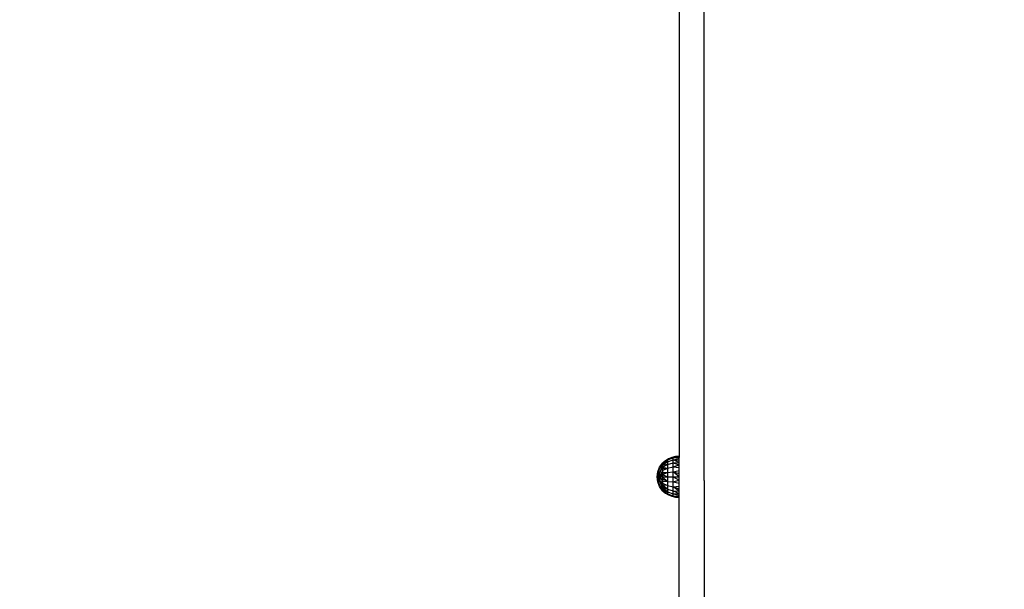
# Model space of a CAD drawing. Units: millimetres. Extents: x 22105 to 29003, y -7629 to 1017.
# Drawn here: x 25922 to 26669, y -4902 to -4470 of the extents above; entities that cross this region are included whole.
import ezdxf

# ---------------------------------------------------------------- set-up
doc = ezdxf.new("R2010")
doc.units = ezdxf.units.MM
doc.layers.add('Strefa bezpieczna', color=8, linetype='Continuous')
doc.dimstyles.get("Standard").update_dxf_attribs({"dimtxt": 180, "dimasz": 200, "dimexe": 0.18, "dimexo": 0.0625, "dimgap": 200, "dimtad": 0, "dimtih": 1, "dimtoh": 1, "dimlfac": 0.001, "dimzin": 0, "dimdsep": 46, "dimtxsty": 'Standard', "dimcen": 0.09, "dimse1": 1, "dimse2": 1, "dimadec": 0, "dimazin": 0, "dimtfac": 1, "dimtdec": 4, "dimtofl": 0, "dimtmove": 0, "dimatfit": 3, "dimfxl": 1, "dimtolj": 1, "dimtzin": 0, "dimarcsym": 0})

# ---------------------------------------------------------------- blocks, each defined once
blk = doc.blocks.new('*D104')
at = {"layer": 'Defpoints', "color": 0}
for p in [(25705.86, -326.17), (22343.75, -7629.14), (26645.86, -7629.14)]:
    blk.add_point(p, dxfattribs=at)
at = {"layer": 'Strefa bezpieczna', "color": 0, "lineweight": -2}
for p, q in [((22343.75, -526.17), (22343.75, -3577.55)), ((22343.75, -7429.14), (22343.75, -4157.55))]:
    blk.add_line(p, q, dxfattribs=at)
at = {"layer": 'Strefa bezpieczna', "color": 0}
for points in [[(22377.08, -526.17), (22310.41, -526.17), (22343.75, -326.17)], [(22310.41, -7429.14), (22377.08, -7429.14), (22343.75, -7629.14)]]:
    blk.add_solid(points, dxfattribs=at)
at = {"layer": 'Strefa bezpieczna', "color": 0, "insert": (22343.75, -3867.55), "char_height": 180, "attachment_point": 5}
blk.add_mtext('\\A1;7.30', dxfattribs=at)
blk = doc.blocks.new('*D105')
at = {"layer": 'Defpoints', "color": 0}
for p in [(26296.16, -1826.18), (23540.38, -5665.34), (26850.36, -5665.34)]:
    blk.add_point(p, dxfattribs=at)
at = {"layer": 'Strefa bezpieczna', "color": 0, "lineweight": -2}
for p, q in [((23540.38, -2026.18), (23540.38, -3577.55)), ((23540.38, -5465.34), (23540.38, -4157.55))]:
    blk.add_line(p, q, dxfattribs=at)
at = {"layer": 'Strefa bezpieczna', "color": 0}
for points in [[(23573.71, -2026.18), (23507.04, -2026.18), (23540.38, -1826.18)], [(23507.04, -5465.34), (23573.71, -5465.34), (23540.38, -5665.34)]]:
    blk.add_solid(points, dxfattribs=at)
at = {"layer": 'Strefa bezpieczna', "color": 0, "insert": (23540.38, -3867.55), "char_height": 180, "attachment_point": 5}
blk.add_mtext('\\A1;3.84', dxfattribs=at)

msp = doc.modelspace()

# ---------------------------------------------------------------- linework, layer by layer
for p, q in [((26441.36, -4819.23), (26441.36, -4118.153)), ((26422.36, -4461.023), (26422.36, -4801.055)), ((26407.619, -4809.172), (26409.86, -4806.055)), ((26408.039, -4809.172), (26409.86, -4806.569)), ((26408.039, -4809.172), (26408.925, -4807.656)), ((26408.925, -4807.656), (26409.86, -4806.055)), ((26408.925, -4807.656), (26409.86, -4806.569)), ((26409.27, -4809.172), (26409.86, -4808.061)), ((26409.27, -4809.172), (26409.468, -4808.3)), ((26409.468, -4808.3), (26409.86, -4806.569)), ((26409.468, -4808.3), (26409.86, -4808.061)), ((26409.86, -4806.569), (26413.539, -4803.761)), ((26413.539, -4803.761), (26409.86, -4806.185)), ((26411.983, -4804.292), (26409.86, -4806.055)), ((26409.86, -4807.2), (26413.539, -4805.084)), ((26413.539, -4805.084), (26409.86, -4808.061)), ((26410.005, -4806.055), (26409.86, -4806.055)), ((26409.86, -4806.055), (26409.86, -4806.185)), ((26410.005, -4806.055), (26409.86, -4806.185)), ((26409.86, -4806.185), (26409.86, -4806.569)), ((26409.86, -4806.569), (26409.86, -4807.2)), ((26409.86, -4807.2), (26409.86, -4808.061)), ((26409.86, -4809.131), (26413.494, -4807.2)), ((26413.494, -4807.2), (26409.86, -4808.061)), ((26409.86, -4808.061), (26409.86, -4809.131)), ((26411.983, -4804.292), (26410.005, -4806.055)), ((26414.354, -4802.88), (26411.983, -4804.292)), ((26413.539, -4803.761), (26411.983, -4804.292)), ((26413.494, -4807.2), (26413.539, -4807.2)), ((26413.539, -4803.761), (26417.802, -4802.114)), ((26413.539, -4803.761), (26414.354, -4802.88)), ((26413.539, -4805.084), (26417.802, -4803.607)), ((26413.539, -4803.761), (26413.539, -4805.084)), ((26413.539, -4805.084), (26413.539, -4807.2)), ((26413.539, -4807.2), (26417.802, -4805.983)), ((26413.539, -4807.2), (26413.539, -4809.932)), ((26416.916, -4801.855), (26414.354, -4802.88)), ((26417.802, -4802.114), (26414.354, -4802.88)), ((26419.607, -4801.242), (26416.916, -4801.855)), ((26417.802, -4802.114), (26416.916, -4801.855)), ((26417.802, -4802.114), (26419.607, -4801.242)), ((26417.802, -4802.114), (26422.36, -4801.246)), ((26417.802, -4802.114), (26422.36, -4801.814)), ((26417.802, -4803.607), (26417.802, -4802.114)), ((26417.802, -4803.607), (26422.36, -4802.745)), ((26417.802, -4805.983), (26417.802, -4803.607)), ((26417.802, -4803.607), (26422.36, -4804.015)), ((26422.36, -4805.595), (26417.802, -4803.607)), ((26417.802, -4805.983), (26422.36, -4805.595)), ((26417.802, -4809.08), (26417.802, -4805.983)), ((26417.802, -4805.983), (26422.36, -4807.445)), ((26417.802, -4809.08), (26422.36, -4807.445)), ((26422.36, -4801.055), (26419.607, -4801.242)), ((26422.36, -4801.246), (26419.607, -4801.242)), ((26422.36, -4801.055), (26422.36, -4801.246)), ((26422.36, -4801.246), (26422.36, -4801.814)), ((26422.36, -4802.745), (26422.36, -4801.814)), ((26422.36, -4804.015), (26422.36, -4802.745)), ((26422.36, -4805.595), (26422.36, -4804.015)), ((26422.36, -4807.445), (26422.36, -4805.595)), ((26422.36, -4809.518), (26422.36, -4807.445)), ((26405.74, -4816.555), (26406.217, -4812.746)), ((26405.74, -4816.555), (26405.995, -4815.521)), ((26406.68, -4812.746), (26405.912, -4816.555)), ((26406.217, -4812.746), (26405.995, -4815.521)), ((26405.995, -4815.521), (26406.68, -4812.746)), ((26406.217, -4812.746), (26407.619, -4809.172)), ((26406.217, -4812.746), (26406.68, -4812.746)), ((26406.426, -4816.555), (26406.68, -4812.746)), ((26406.68, -4812.746), (26408.039, -4809.172)), ((26406.68, -4812.746), (26408.039, -4812.746)), ((26407.268, -4816.555), (26408.039, -4812.746)), ((26407.268, -4816.555), (26409.832, -4813.373)), ((26408.039, -4809.172), (26407.619, -4809.172)), ((26408.039, -4812.746), (26409.27, -4809.172)), ((26409.27, -4809.172), (26408.039, -4809.172)), ((26408.039, -4812.746), (26409.86, -4813.311)), ((26408.865, -4815.556), (26408.635, -4816.075)), ((26408.977, -4815.921), (26408.842, -4816.075)), ((26409.083, -4815.063), (26408.865, -4815.556)), ((26408.865, -4815.556), (26409.046, -4815.556)), ((26409.046, -4815.556), (26408.977, -4815.921)), ((26409.296, -4815.556), (26408.977, -4815.921)), ((26409.138, -4815.063), (26409.046, -4815.556)), ((26409.046, -4815.556), (26409.296, -4815.556)), ((26409.179, -4814.847), (26409.083, -4815.063)), ((26409.083, -4815.063), (26409.138, -4815.063)), ((26409.179, -4814.847), (26409.138, -4815.063)), ((26409.138, -4815.063), (26409.57, -4815.063)), ((26409.285, -4814.609), (26409.179, -4814.847)), ((26409.27, -4809.172), (26409.86, -4809.131)), ((26409.474, -4810.074), (26409.27, -4809.172)), ((26409.608, -4809.865), (26409.27, -4809.172)), ((26409.412, -4810.17), (26409.27, -4809.172)), ((26409.465, -4814.203), (26409.285, -4814.609)), ((26409.529, -4814.609), (26409.285, -4814.609)), ((26409.585, -4815.227), (26409.296, -4815.556)), ((26409.474, -4810.074), (26409.412, -4810.17)), ((26409.421, -4810.232), (26409.412, -4810.17)), ((26409.489, -4810.144), (26409.421, -4810.232)), ((26409.469, -4810.567), (26409.421, -4810.232)), ((26409.487, -4814.152), (26409.465, -4814.203)), ((26409.465, -4814.203), (26409.492, -4814.203)), ((26409.554, -4810.43), (26409.469, -4810.567)), ((26409.474, -4810.599), (26409.469, -4810.567)), ((26409.608, -4809.865), (26409.474, -4810.074)), ((26409.489, -4810.144), (26409.474, -4810.074)), ((26409.576, -4810.527), (26409.474, -4810.599)), ((26409.478, -4810.631), (26409.474, -4810.599)), ((26409.599, -4810.631), (26409.478, -4810.631)), ((26409.747, -4812.519), (26409.478, -4810.631)), ((26409.618, -4813.856), (26409.487, -4814.152)), ((26409.492, -4814.203), (26409.487, -4814.152)), ((26409.644, -4809.941), (26409.489, -4810.144)), ((26409.554, -4810.43), (26409.489, -4810.144)), ((26409.492, -4814.203), (26409.86, -4814.203)), ((26409.529, -4814.609), (26409.492, -4814.203)), ((26409.86, -4814.609), (26409.529, -4814.609)), ((26409.57, -4815.063), (26409.529, -4814.609)), ((26409.715, -4810.086), (26409.554, -4810.43)), ((26409.738, -4810.133), (26409.554, -4810.43)), ((26409.576, -4810.527), (26409.554, -4810.43)), ((26409.585, -4815.227), (26409.57, -4815.063)), ((26409.57, -4815.063), (26409.728, -4815.063)), ((26409.839, -4810.34), (26409.576, -4810.527)), ((26409.599, -4810.631), (26409.576, -4810.527)), ((26409.728, -4815.063), (26409.585, -4815.227)), ((26409.86, -4810.631), (26409.599, -4810.631)), ((26409.86, -4811.788), (26409.599, -4810.631)), ((26409.86, -4809.472), (26409.608, -4809.865)), ((26409.644, -4809.941), (26409.608, -4809.865)), ((26409.729, -4813.607), (26409.618, -4813.856)), ((26409.86, -4813.856), (26409.618, -4813.856)), ((26409.86, -4809.659), (26409.644, -4809.941)), ((26409.715, -4810.086), (26409.644, -4809.941)), ((26409.86, -4809.803), (26409.715, -4810.086)), ((26409.738, -4810.133), (26409.715, -4810.086)), ((26409.86, -4814.913), (26409.728, -4815.063)), ((26409.742, -4813.578), (26409.729, -4813.607)), ((26409.86, -4813.648), (26409.729, -4813.607)), ((26409.86, -4809.936), (26409.738, -4810.133)), ((26409.839, -4810.34), (26409.738, -4810.133)), ((26409.832, -4813.373), (26409.742, -4813.578)), ((26409.742, -4813.578), (26409.86, -4813.578)), ((26409.86, -4812.167), (26409.747, -4812.519)), ((26409.86, -4813.311), (26409.747, -4812.519)), ((26409.86, -4813.311), (26409.832, -4813.373)), ((26409.832, -4813.373), (26409.86, -4813.373)), ((26409.86, -4810.325), (26409.839, -4810.34)), ((26409.839, -4810.34), (26409.86, -4810.384)), ((26409.86, -4809.131), (26413.539, -4809.932)), ((26409.86, -4809.131), (26409.86, -4809.472)), ((26409.86, -4809.472), (26409.86, -4809.659)), ((26409.86, -4809.659), (26409.86, -4809.803)), ((26409.86, -4809.803), (26409.86, -4809.936)), ((26409.86, -4811.788), (26413.539, -4809.932)), ((26413.539, -4809.932), (26409.86, -4810.384)), ((26409.86, -4809.936), (26409.86, -4810.325)), ((26409.86, -4810.384), (26409.86, -4810.631)), ((26409.86, -4810.631), (26409.86, -4811.788)), ((26409.86, -4811.788), (26409.86, -4812.167)), ((26409.86, -4812.167), (26409.86, -4813.311)), ((26409.86, -4813.311), (26413.539, -4813.127)), ((26413.539, -4813.127), (26409.86, -4814.913)), ((26409.86, -4813.311), (26409.86, -4813.373)), ((26409.86, -4813.373), (26409.86, -4813.578)), ((26409.86, -4813.578), (26409.86, -4813.648)), ((26409.86, -4813.648), (26409.86, -4813.856)), ((26409.86, -4813.856), (26409.86, -4814.203)), ((26409.86, -4814.203), (26409.86, -4814.609)), ((26409.86, -4814.609), (26409.86, -4814.913)), ((26409.86, -4814.913), (26409.86, -4816.555)), ((26413.539, -4816.555), (26409.86, -4814.913)), ((26413.539, -4809.932), (26417.802, -4809.08)), ((26413.539, -4809.932), (26413.539, -4813.127)), ((26413.539, -4813.127), (26417.802, -4812.686)), ((26413.539, -4813.127), (26413.539, -4816.555)), ((26417.802, -4812.686), (26417.802, -4809.08)), ((26417.802, -4809.08), (26422.36, -4809.518)), ((26417.802, -4812.686), (26422.36, -4811.765)), ((26417.802, -4816.555), (26417.802, -4812.686)), ((26417.802, -4812.686), (26422.36, -4814.131)), ((26422.36, -4816.555), (26417.802, -4812.686)), ((26422.36, -4811.765), (26422.36, -4809.518)), ((26422.36, -4814.131), (26422.36, -4811.765)), ((26422.36, -4816.555), (26422.36, -4814.131)), ((26406.217, -4820.364), (26405.74, -4816.555)), ((26405.74, -4816.555), (26405.995, -4817.589)), ((26405.74, -4816.555), (26405.912, -4816.555)), ((26406.68, -4820.364), (26405.912, -4816.555)), ((26406.426, -4816.555), (26405.912, -4816.555)), ((26405.995, -4817.589), (26405.912, -4816.555)), ((26406.217, -4820.364), (26405.995, -4817.589)), ((26407.619, -4823.938), (26406.217, -4820.364)), ((26406.217, -4820.364), (26406.68, -4820.364)), ((26406.68, -4820.364), (26406.426, -4816.555)), ((26407.268, -4816.555), (26406.426, -4816.555)), ((26408.039, -4823.938), (26406.68, -4820.364)), ((26408.039, -4820.364), (26406.68, -4820.364)), ((26408.039, -4820.364), (26407.268, -4816.555)), ((26408.422, -4816.555), (26407.268, -4816.555)), ((26408.039, -4820.364), (26408.422, -4816.555)), ((26409.86, -4819.8), (26408.039, -4820.364)), ((26409.27, -4823.938), (26408.039, -4820.364)), ((26409.86, -4821.322), (26408.039, -4820.364)), ((26409.116, -4822.479), (26408.039, -4820.364)), ((26408.641, -4821.145), (26408.039, -4820.364)), ((26408.842, -4816.075), (26408.422, -4816.555)), ((26408.635, -4816.075), (26408.422, -4816.555)), ((26409.86, -4819.8), (26408.422, -4816.555)), ((26409.86, -4816.555), (26408.422, -4816.555)), ((26408.842, -4816.075), (26408.635, -4816.075)), ((26408.641, -4821.145), (26409.116, -4822.479)), ((26409.232, -4821.913), (26408.641, -4821.145)), ((26409.116, -4822.479), (26409.429, -4822.479)), ((26409.116, -4822.479), (26409.86, -4823.451)), ((26409.116, -4822.479), (26409.86, -4823.591)), ((26409.116, -4822.479), (26409.86, -4823.638)), ((26409.86, -4823.98), (26409.116, -4822.479)), ((26409.232, -4821.913), (26409.429, -4822.479)), ((26409.669, -4822.479), (26409.232, -4821.913)), ((26409.429, -4822.479), (26409.669, -4822.479)), ((26409.429, -4822.479), (26409.86, -4822.786)), ((26409.429, -4822.479), (26409.86, -4823.01)), ((26409.429, -4822.479), (26409.86, -4823.174)), ((26409.429, -4822.479), (26409.86, -4823.274)), ((26409.86, -4822.727), (26409.669, -4822.479)), ((26409.86, -4816.555), (26413.539, -4816.555)), ((26409.86, -4816.555), (26413.539, -4819.984)), ((26409.86, -4816.555), (26409.86, -4818.198)), ((26409.86, -4818.198), (26409.86, -4819.8)), ((26413.539, -4819.984), (26409.86, -4818.198)), ((26409.86, -4819.8), (26413.539, -4819.984)), ((26409.86, -4819.8), (26409.86, -4821.322)), ((26409.86, -4821.322), (26413.539, -4823.178)), ((26409.86, -4821.322), (26409.86, -4822.727)), ((26413.539, -4825.922), (26409.86, -4822.727)), ((26413.539, -4823.178), (26409.86, -4822.727)), ((26409.86, -4822.727), (26409.86, -4822.786)), ((26409.86, -4822.786), (26409.86, -4823.01)), ((26409.86, -4823.01), (26409.86, -4823.174)), ((26409.86, -4823.174), (26409.86, -4823.274)), ((26409.86, -4823.274), (26409.86, -4823.451)), ((26413.539, -4816.555), (26417.802, -4816.555)), ((26413.539, -4816.555), (26413.539, -4819.984)), ((26413.539, -4819.984), (26417.802, -4820.425)), ((26413.539, -4819.984), (26413.539, -4823.178)), ((26413.539, -4823.178), (26417.802, -4824.031)), ((26413.539, -4823.178), (26413.539, -4825.922)), ((26417.802, -4820.425), (26417.802, -4816.555)), ((26417.802, -4816.555), (26422.36, -4816.555)), ((26417.802, -4816.555), (26422.36, -4818.98)), ((26417.802, -4820.425), (26422.36, -4818.98)), ((26417.802, -4824.031), (26417.802, -4820.425)), ((26417.802, -4820.425), (26422.36, -4821.345)), ((26422.36, -4818.98), (26422.36, -4816.555)), ((26422.36, -4821.345), (26422.36, -4818.98)), ((26422.36, -4823.592), (26422.36, -4821.345)), ((26441.36, -4819.23), (26441.36, -5126.454)), ((26408.039, -4823.938), (26407.619, -4823.938)), ((26409.86, -4827.055), (26407.619, -4823.938)), ((26409.86, -4826.541), (26408.039, -4823.938)), ((26408.039, -4823.938), (26409.27, -4823.938)), ((26408.925, -4825.455), (26408.039, -4823.938)), ((26409.056, -4825.607), (26408.039, -4823.938)), ((26409.056, -4825.607), (26408.925, -4825.455)), ((26409.518, -4826.47), (26408.925, -4825.455)), ((26409.86, -4826.541), (26409.056, -4825.607)), ((26409.86, -4826.926), (26409.056, -4825.607)), ((26409.86, -4825.05), (26409.27, -4823.938)), ((26409.27, -4823.938), (26409.86, -4823.98)), ((26409.86, -4825.911), (26409.27, -4823.938)), ((26409.671, -4825.706), (26409.27, -4823.938)), ((26409.86, -4826.926), (26409.518, -4826.47)), ((26409.86, -4827.055), (26409.518, -4826.47)), ((26409.86, -4825.911), (26409.671, -4825.706)), ((26409.86, -4826.541), (26409.671, -4825.706)), ((26409.86, -4823.451), (26409.86, -4823.591)), ((26409.86, -4823.591), (26409.86, -4823.638)), ((26409.86, -4823.638), (26409.86, -4823.98)), ((26409.86, -4823.98), (26409.86, -4825.05)), ((26409.86, -4823.98), (26413.539, -4825.922)), ((26409.86, -4823.98), (26413.539, -4828.027)), ((26409.86, -4825.05), (26409.86, -4825.911)), ((26413.539, -4828.027), (26409.86, -4825.05)), ((26409.86, -4825.911), (26409.86, -4826.541)), ((26409.86, -4825.911), (26413.539, -4828.027)), ((26409.86, -4826.541), (26409.86, -4826.926)), ((26409.86, -4826.541), (26413.539, -4829.35)), ((26409.86, -4826.926), (26409.86, -4827.055)), ((26410.056, -4827.055), (26409.86, -4826.926)), ((26409.86, -4826.926), (26410.005, -4827.055)), ((26409.86, -4827.055), (26411.983, -4828.819)), ((26409.86, -4827.055), (26410.005, -4827.055)), ((26410.005, -4827.055), (26410.056, -4827.055)), ((26410.005, -4827.055), (26411.983, -4828.819)), ((26413.539, -4829.35), (26410.056, -4827.055)), ((26411.983, -4828.819), (26414.354, -4830.23)), ((26413.539, -4829.35), (26411.983, -4828.819)), ((26413.539, -4825.922), (26417.802, -4827.127)), ((26413.539, -4825.922), (26413.539, -4828.027)), ((26413.539, -4828.027), (26417.802, -4829.503)), ((26413.539, -4828.027), (26413.539, -4829.35)), ((26413.539, -4829.35), (26417.802, -4830.997)), ((26413.539, -4829.35), (26414.354, -4830.23)), ((26414.354, -4830.23), (26417.802, -4830.997)), ((26414.354, -4830.23), (26416.916, -4831.255)), ((26417.802, -4824.031), (26422.36, -4823.592)), ((26417.802, -4827.127), (26417.802, -4824.031)), ((26417.802, -4824.031), (26422.36, -4825.666)), ((26422.36, -4827.515), (26417.802, -4824.031)), ((26417.802, -4829.503), (26417.802, -4827.127)), ((26417.802, -4827.127), (26422.36, -4827.515)), ((26417.802, -4827.127), (26422.36, -4829.095)), ((26417.802, -4829.503), (26422.36, -4829.095)), ((26417.802, -4830.997), (26417.802, -4829.503)), ((26417.802, -4829.503), (26422.36, -4830.366)), ((26422.36, -4825.666), (26422.36, -4823.592)), ((26422.36, -4827.515), (26422.36, -4825.666)), ((26422.36, -4829.095), (26422.36, -4827.515)), ((26422.36, -4830.366), (26422.36, -4829.095)), ((26422.36, -4831.297), (26422.36, -4830.366)), ((26416.916, -4831.255), (26417.802, -4830.997)), ((26416.916, -4831.255), (26419.607, -4831.869)), ((26417.802, -4830.997), (26422.36, -4831.297)), ((26417.802, -4830.997), (26422.36, -4831.864)), ((26417.802, -4830.997), (26419.607, -4831.869)), ((26419.607, -4831.869), (26422.36, -4831.864)), ((26419.607, -4831.869), (26422.36, -4832.055)), ((26422.36, -4831.864), (26422.36, -4831.297)), ((26422.36, -4831.864), (26422.36, -4832.055)), ((26422.36, -5181.471), (26422.36, -4832.055))]:
    msp.add_line(p, q)

# ---------------------------------------------------------------- dimensions: what is measured, and where the dimension line sits
at = {"layer": 'Strefa bezpieczna'}
for base, p1, p2, picture, middle in [((22343.747, -7629.137), (25705.86, -326.165), (26645.86, -7629.137), '*D104', (22343.747, -3867.551)), ((23540.377, -5665.337), (26296.163, -1826.184), (26850.36, -5665.337), '*D105', (23540.377, -3867.551))]:
    dim = msp.add_linear_dim(base=base, p1=p1, p2=p2, angle=90, dimstyle='Standard', dxfattribs=at)
    dim.commit()
    dim.dimension.update_dxf_attribs({"geometry": picture, "text_midpoint": middle, "dimtype": 160})

doc.saveas('drawing.dxf')
